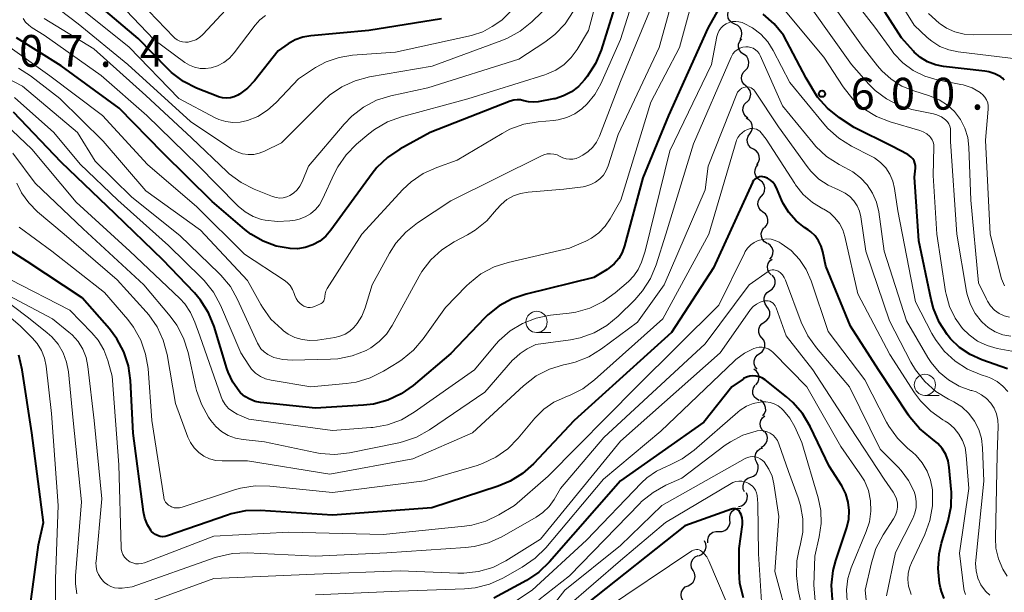
# Model space of a CAD drawing. Units: metres. Extents: x -66000 to -64000, y 19500 to 21000.
# Drawn here: x -65454 to -65338, y 19819 to 19886 of the extents above; entities that cross this region are included whole.
import ezdxf

# ---------------------------------------------------------------- set-up
doc = ezdxf.new("R2010")
doc.units = ezdxf.units.M
for name, color, linetype, lineweight in [('510200_細流', 7, 'Continuous', 30), ('633100_広葉樹林', 7, 'Continuous', 13), ('710100_等高線(計曲線)', 7, 'Continuous', 40), ('710200_等高線(主曲線)', 7, 'Continuous', 13), ('731200_図化機測定による標高点', 7, 'Continuous', 40)]:
    doc.layers.add(name, color=color, linetype=linetype, lineweight=lineweight)
doc.styles.add('Style-WORKING', font='MS Gothic.ttf')

msp = doc.modelspace()

# ---------------------------------------------------------------- linework, layer by layer
at = {"layer": '510200_細流', "linetype": 'Continuous', "lineweight": 30, "flags": 128}
for points in [[(-65369.51, 19885.75), (-65369.84, 19885.9), (-65370.11, 19886.15), (-65370.29, 19886.47), (-65370.35, 19886.84), (-65370.29, 19887.2), (-65370.12, 19887.53)], [(-65368.89, 19883.98), (-65368.72, 19884.31), (-65368.67, 19884.67), (-65368.73, 19885.03), (-65368.9, 19885.35), (-65369.17, 19885.6), (-65369.51, 19885.75)], [(-65368.44, 19882.17), (-65368.74, 19882.38), (-65368.96, 19882.68), (-65369.07, 19883.03), (-65369.06, 19883.4), (-65368.93, 19883.74), (-65368.7, 19884.03)], [(-65368.29, 19880.31), (-65368.03, 19880.57), (-65367.88, 19880.9), (-65367.84, 19881.27), (-65367.92, 19881.63), (-65368.11, 19881.94), (-65368.39, 19882.18)], [(-65368.18, 19878.43), (-65368.46, 19878.67), (-65368.65, 19878.99), (-65368.72, 19879.35), (-65368.68, 19879.71), (-65368.53, 19880.04), (-65368.27, 19880.31)], [(-65368.09, 19876.56), (-65367.83, 19876.82), (-65367.68, 19877.16), (-65367.63, 19877.52), (-65367.71, 19877.88), (-65367.9, 19878.19), (-65368.18, 19878.43)], [(-65367.96, 19874.69), (-65368.25, 19874.91), (-65368.46, 19875.22), (-65368.55, 19875.57), (-65368.53, 19875.94), (-65368.39, 19876.28), (-65368.15, 19876.56)], [(-65367.74, 19872.83), (-65367.53, 19873.13), (-65367.44, 19873.49), (-65367.46, 19873.85), (-65367.6, 19874.2), (-65367.84, 19874.47), (-65368.16, 19874.66)], [(-65367.32, 19871), (-65367.64, 19871.19), (-65367.88, 19871.47), (-65368.02, 19871.81), (-65368.04, 19872.17), (-65367.94, 19872.53), (-65367.74, 19872.83)], [(-65366.9, 19869.17), (-65366.7, 19869.48), (-65366.6, 19869.83), (-65366.62, 19870.2), (-65366.76, 19870.54), (-65367, 19870.82), (-65367.32, 19871)], [(-65366.56, 19867.34), (-65366.85, 19867.56), (-65367.05, 19867.87), (-65367.14, 19868.22), (-65367.12, 19868.59), (-65366.98, 19868.93), (-65366.74, 19869.2)], [(-65366.37, 19865.47), (-65366.13, 19865.75), (-65365.99, 19866.08), (-65365.96, 19866.45), (-65366.06, 19866.81), (-65366.26, 19867.11), (-65366.56, 19867.34)], [(-65366.19, 19863.6), (-65366.48, 19863.83), (-65366.68, 19864.13), (-65366.78, 19864.49), (-65366.75, 19864.85), (-65366.61, 19865.19), (-65366.37, 19865.47)], [(-65366, 19861.74), (-65365.76, 19862.01), (-65365.62, 19862.35), (-65365.6, 19862.72), (-65365.69, 19863.07), (-65365.9, 19863.38), (-65366.19, 19863.6)], [(-65365.7, 19859.89), (-65366.01, 19860.08), (-65366.25, 19860.37), (-65366.38, 19860.71), (-65366.39, 19861.08), (-65366.28, 19861.43), (-65366.07, 19861.73)], [(-65365.36, 19858.05), (-65365.13, 19858.33), (-65365.01, 19858.68), (-65365, 19859.04), (-65365.11, 19859.39), (-65365.32, 19859.69), (-65365.62, 19859.9)], [(-65365.24, 19856.19), (-65365.49, 19856.46), (-65365.63, 19856.79), (-65365.66, 19857.16), (-65365.57, 19857.52), (-65365.38, 19857.83), (-65365.09, 19858.05)], [(-65365.4, 19854.32), (-65365.1, 19854.52), (-65364.87, 19854.81), (-65364.75, 19855.16), (-65364.75, 19855.53), (-65364.87, 19855.87), (-65365.09, 19856.17)], [(-65365.72, 19852.47), (-65365.94, 19852.76), (-65366.06, 19853.11), (-65366.06, 19853.48), (-65365.93, 19853.83), (-65365.71, 19854.12), (-65365.4, 19854.32)], [(-65366.03, 19850.62), (-65365.72, 19850.83), (-65365.5, 19851.12), (-65365.39, 19851.47), (-65365.39, 19851.84), (-65365.52, 19852.18), (-65365.74, 19852.47)], [(-65366.31, 19848.77), (-65366.54, 19849.05), (-65366.66, 19849.4), (-65366.66, 19849.77), (-65366.55, 19850.12), (-65366.33, 19850.41), (-65366.03, 19850.62)], [(-65366.59, 19846.91), (-65366.29, 19847.12), (-65366.07, 19847.42), (-65365.95, 19847.76), (-65365.96, 19848.13), (-65366.08, 19848.48), (-65366.31, 19848.77)], [(-65366.86, 19845.06), (-65367.09, 19845.35), (-65367.21, 19845.69), (-65367.22, 19846.06), (-65367.11, 19846.41), (-65366.89, 19846.7), (-65366.59, 19846.91)], [(-65367.02, 19843.21), (-65366.79, 19843.49), (-65366.66, 19843.83), (-65366.64, 19844.2), (-65366.74, 19844.55), (-65366.95, 19844.85), (-65367.25, 19845.07)], [(-65366.65, 19841.37), (-65366.97, 19841.55), (-65367.22, 19841.82), (-65367.37, 19842.16), (-65367.39, 19842.53), (-65367.31, 19842.88), (-65367.11, 19843.19)], [(-65366.21, 19839.55), (-65365.99, 19839.84), (-65365.87, 19840.19), (-65365.88, 19840.56), (-65366, 19840.91), (-65366.22, 19841.2), (-65366.53, 19841.4)], [(-65366.06, 19837.69), (-65366.31, 19837.96), (-65366.47, 19838.29), (-65366.51, 19838.65), (-65366.44, 19839.01), (-65366.25, 19839.33), (-65365.97, 19839.56)], [(-65366.41, 19835.86), (-65366.08, 19836.03), (-65365.84, 19836.31), (-65365.69, 19836.64), (-65365.65, 19837.01), (-65365.74, 19837.36), (-65365.94, 19837.67)], [(-65366.92, 19834.06), (-65367.07, 19834.39), (-65367.11, 19834.76), (-65367.03, 19835.12), (-65366.83, 19835.43), (-65366.55, 19835.66), (-65366.21, 19835.79)], [(-65367.64, 19832.33), (-65367.3, 19832.46), (-65367.01, 19832.69), (-65366.82, 19833), (-65366.74, 19833.36), (-65366.77, 19833.72), (-65366.92, 19834.06)], [(-65368.36, 19830.59), (-65368.51, 19830.93), (-65368.54, 19831.29), (-65368.46, 19831.65), (-65368.27, 19831.96), (-65367.98, 19832.2), (-65367.64, 19832.33)], [(-65369.08, 19828.87), (-65368.72, 19828.95), (-65368.41, 19829.14), (-65368.18, 19829.42), (-65368.04, 19829.76), (-65368.03, 19830.13), (-65368.13, 19830.48)], [(-65370.09, 19827.3), (-65370.11, 19827.66), (-65370.01, 19828.01), (-65369.81, 19828.32), (-65369.51, 19828.54), (-65369.17, 19828.66), (-65368.8, 19828.65)], [(-65371.39, 19825.94), (-65371.02, 19825.94), (-65370.67, 19826.05), (-65370.38, 19826.27), (-65370.17, 19826.58), (-65370.07, 19826.93), (-65370.09, 19827.3)], [(-65372.68, 19824.58), (-65372.7, 19824.95), (-65372.6, 19825.3), (-65372.4, 19825.61), (-65372.1, 19825.83), (-65371.75, 19825.94), (-65371.39, 19825.94)], [(-65373.77, 19823.06), (-65373.43, 19823.2), (-65373.15, 19823.44), (-65372.96, 19823.75), (-65372.88, 19824.11), (-65372.92, 19824.48), (-65373.08, 19824.81)], [(-65374.43, 19821.31), (-65374.61, 19821.63), (-65374.67, 19822), (-65374.61, 19822.36), (-65374.44, 19822.68), (-65374.18, 19822.94), (-65373.85, 19823.09)], [(-65375.03, 19819.53), (-65374.69, 19819.69), (-65374.43, 19819.94), (-65374.26, 19820.26), (-65374.2, 19820.63), (-65374.26, 19820.99), (-65374.43, 19821.31)], [(-65375.61, 19817.75), (-65375.79, 19818.08), (-65375.85, 19818.44), (-65375.79, 19818.8), (-65375.62, 19819.12), (-65375.36, 19819.38), (-65375.03, 19819.53)]]:
    msp.add_lwpolyline(points, dxfattribs=at)
at = {"layer": '633100_広葉樹林', "linetype": 'Continuous', "lineweight": 13}
for p, q in [((-65392.9, 19849.39), (-65391.23, 19849.39)), ((-65347.08, 19841.97), (-65345.41, 19841.97))]:
    msp.add_line(p, q, dxfattribs=at)
for centre in [(-65392.9, 19850.64), (-65347.08, 19843.22)]:
    msp.add_circle(centre, 1.25, dxfattribs=at)
at = {"layer": '710100_等高線(計曲線)', "linetype": 'Continuous', "lineweight": 40, "flags": 128}
for points, elevation in [([(-65382.58, 19891.42), (-65385.3, 19882.71), (-65385.96, 19881.1), (-65386.92, 19879.58), (-65387.23, 19879.18), (-65387.95, 19878.41), (-65388.78, 19877.77), (-65389.72, 19877.29), (-65390.72, 19876.97), (-65390.89, 19876.94), (-65392.72, 19876.59), (-65393.28, 19876.54), (-65393.85, 19876.58), (-65394.39, 19876.72), (-65394.78, 19876.82), (-65395.19, 19876.85), (-65395.6, 19876.8), (-65396.01, 19876.68), (-65405.44, 19873), (-65409.04, 19871.01), (-65410.49, 19870.04), (-65411.75, 19868.84), (-65412.31, 19868.13), (-65417.16, 19861.46)], 610), ([(-65337.71, 19879.17), (-65337.93, 19879.4), (-65338.14, 19879.55), (-65338.82, 19879.91), (-65339.55, 19880.14), (-65340.02, 19880.21), (-65344.89, 19880.76), (-65345.85, 19880.95), (-65346.76, 19881.31), (-65347.6, 19881.82), (-65348.34, 19882.46), (-65348.43, 19882.56), (-65349.86, 19884.14), (-65354.22, 19891)], 610), ([(-65404.13, 19886.4), (-65412.7, 19885), (-65419.55, 19884.4), (-65420.49, 19884.23), (-65421.39, 19883.91), (-65422.2, 19883.44), (-65423.4, 19882.6), (-65426.18, 19879.07), (-65427, 19878.2), (-65427.96, 19877.49), (-65428.14, 19877.38), (-65428.57, 19877.18), (-65429.02, 19877.06), (-65429.49, 19877.02), (-65429.96, 19877.06), (-65430.42, 19877.18), (-65430.5, 19877.21), (-65433.03, 19878.22), (-65434.58, 19879.01), (-65435.98, 19880.05), (-65436.47, 19880.52), (-65439.93, 19884.07), (-65445, 19888.35)], 620), ([(-65371.45, 19887.53), (-65372.7, 19885.3), (-65377.33, 19875), (-65380.38, 19867.62), (-65382.52, 19859.61), (-65382.8, 19858.84), (-65383.21, 19858.13), (-65383.74, 19857.5), (-65384.36, 19856.98), (-65384.57, 19856.84), (-65386.14, 19855.86), (-65394.12, 19853.93), (-65395.77, 19853.38), (-65397.31, 19852.55), (-65398.67, 19851.46), (-65399.04, 19851.09), (-65403, 19846.91), (-65407.45, 19843.15), (-65408.88, 19842.15), (-65410.45, 19841.4), (-65412.14, 19840.95), (-65413.33, 19840.81), (-65419, 19840.48), (-65425.46, 19841.14), (-65426.12, 19841.27), (-65426.75, 19841.51), (-65427.32, 19841.85), (-65427.83, 19842.29), (-65428, 19842.48), (-65428.75, 19843.54), (-65429.31, 19844.71)], 600), ([(-65344.46, 19849.17), (-65345.4, 19850.63), (-65346.08, 19852.24), (-65346.36, 19853.27), (-65347.8, 19860.2), (-65348.29, 19867.71), (-65348.21, 19868.79), (-65348.21, 19869.08), (-65348.26, 19869.36), (-65348.36, 19869.63), (-65348.51, 19869.88), (-65348.7, 19870.09), (-65348.92, 19870.27), (-65349.09, 19870.37), (-65351, 19871.37), (-65355.44, 19873.57), (-65357.17, 19874.7), (-65358.57, 19875.85), (-65359.77, 19877.13), (-65361.08, 19879.38), (-65363.76, 19884.46), (-65364.86, 19885.81), (-65366.18, 19886.95)], 600), ([(-65417.16, 19861.46), (-65417.77, 19860.76), (-65418.49, 19860.17), (-65419.31, 19859.72), (-65420.19, 19859.42), (-65421.11, 19859.27), (-65421.97, 19859.28), (-65423.61, 19859.58), (-65425.18, 19860.16), (-65426.62, 19861), (-65427.31, 19861.54), (-65431.17, 19864.83), (-65437, 19870.57), (-65442.15, 19875.85), (-65449, 19880.85), (-65454.26, 19884.13)], 610), ([(-65429.31, 19844.71), (-65429.45, 19845.13), (-65430.96, 19850.09), (-65431.61, 19851.71), (-65432.54, 19853.19), (-65433.28, 19854.06), (-65437, 19857.98), (-65442.62, 19863.38), (-65449, 19869.48), (-65454.62, 19875.38)], 600), ([(-65362.29, 19862.57), (-65363.13, 19863.53), (-65363.8, 19864.61), (-65364, 19865.04), (-65364.59, 19866.45), (-65364.78, 19866.8), (-65365.02, 19867.11), (-65365.31, 19867.37), (-65365.64, 19867.58), (-65366, 19867.72), (-65366.2, 19867.77), (-65366.41, 19867.78), (-65366.61, 19867.75), (-65366.81, 19867.68), (-65367, 19867.59), (-65367.16, 19867.46), (-65367.3, 19867.3), (-65367.41, 19867.13), (-65367.43, 19867.08), (-65372.01, 19857), (-65377, 19849.38), (-65388.46, 19839), (-65393.25, 19833.92), (-65394.55, 19832.76), (-65396.03, 19831.85), (-65397.43, 19831.27), (-65405.28, 19828.72), (-65417, 19827.86), (-65425.5, 19828.39), (-65427.24, 19828.34), (-65428.95, 19827.99), (-65429.38, 19827.85), (-65436.46, 19825.41), (-65436.74, 19825.34), (-65437.04, 19825.31), (-65437.33, 19825.35), (-65437.62, 19825.43), (-65437.88, 19825.56), (-65438.12, 19825.73), (-65438.33, 19825.94), (-65438.38, 19826), (-65438.81, 19826.71), (-65439.12, 19827.49), (-65439.28, 19828.24), (-65440.49, 19837.51), (-65440.82, 19843.73), (-65441.06, 19845.45), (-65441.6, 19847.11), (-65442.42, 19848.65), (-65443.3, 19849.82), (-65446.53, 19853.47), (-65453, 19857.75), (-65456.08, 19859.72)], 590), ([(-65344.82, 19818), (-65345.14, 19818.85), (-65345.24, 19819.28), (-65345.35, 19819.81), (-65345.52, 19821.55), (-65345.4, 19823.29), (-65345.11, 19824.53), (-65344.33, 19827.16), (-65343.99, 19828.87), (-65343.94, 19830.61), (-65343.97, 19830.91), (-65344.2, 19833.45), (-65344.34, 19834.25), (-65344.62, 19835), (-65345.03, 19835.7), (-65345.55, 19836.31), (-65346.17, 19836.83), (-65346.37, 19836.96), (-65347.71, 19838.07), (-65348.84, 19839.4), (-65349.01, 19839.65), (-65352.57, 19845), (-65355.86, 19850.14), (-65358.78, 19857.22), (-65359.11, 19858.89), (-65359.31, 19859.57), (-65359.62, 19860.21), (-65360.04, 19860.78), (-65360.55, 19861.28), (-65360.86, 19861.5), (-65361.29, 19861.78), (-65362.29, 19862.57)], 590), ([(-65337.33, 19845.11), (-65340.38, 19846.17), (-65341.74, 19846.78), (-65342.98, 19847.62), (-65344.05, 19848.66), (-65344.33, 19849), (-65344.46, 19849.17)], 600), ([(-65453.2, 19813), (-65451.66, 19824.34), (-65451.08, 19827), (-65452.46, 19837.54), (-65453.59, 19845), (-65453.99, 19846.7)], 580), ([(-65357.99, 19817.87), (-65358.1, 19819.61), (-65357.91, 19821.34), (-65357.59, 19822.52), (-65356.3, 19826.4), (-65356.07, 19827.38), (-65356.01, 19828.39), (-65356.12, 19829.39), (-65356.41, 19830.36), (-65356.9, 19831.32), (-65358.36, 19833.64), (-65360.62, 19838.32), (-65361.51, 19839.82), (-65362.65, 19841.14), (-65363.41, 19841.81), (-65365.93, 19843.8), (-65366.25, 19844.01), (-65366.6, 19844.17), (-65366.98, 19844.26), (-65367.37, 19844.28), (-65367.75, 19844.23), (-65368.12, 19844.12), (-65368.47, 19843.95), (-65368.54, 19843.9), (-65369.88, 19843), (-65373.17, 19838.83), (-65383, 19831.9), (-65391.38, 19822.33), (-65392.63, 19821.12), (-65394.09, 19820.15), (-65397.93, 19818.04)], 580), ([(-65368.5, 19818.09), (-65368.9, 19819.79), (-65369, 19821.22), (-65369, 19823.93), (-65368.61, 19826.76), (-65368.59, 19827.15), (-65368.64, 19827.55), (-65368.76, 19827.93), (-65368.86, 19828.14), (-65368.94, 19828.27), (-65369.04, 19828.38), (-65369.16, 19828.47), (-65369.29, 19828.53), (-65369.44, 19828.58), (-65369.59, 19828.59), (-65369.74, 19828.59), (-65369.88, 19828.55), (-65369.9, 19828.55), (-65375.42, 19826.58), (-65387, 19817.38)], 570)]:
    msp.add_lwpolyline(points, dxfattribs=dict(at, elevation=elevation))
at = {"layer": '710200_等高線(主曲線)', "linetype": 'Continuous', "lineweight": 13, "flags": 128}
for points, elevation in [([(-65383.02, 19898.98), (-65386.78, 19885), (-65388.12, 19882.78), (-65388.81, 19881.82), (-65389.66, 19880.99), (-65390.64, 19880.33), (-65391.72, 19879.85), (-65391.92, 19879.78), (-65401, 19876.95), (-65408.86, 19874.82), (-65410.5, 19874.22), (-65412.01, 19873.34), (-65412.69, 19872.81), (-65414.14, 19871.59), (-65415.37, 19870.36), (-65416.36, 19868.93), (-65416.79, 19868.1), (-65418.16, 19865.11), (-65418.52, 19864.46), (-65419, 19863.88), (-65419.56, 19863.4), (-65420.21, 19863.02), (-65420.91, 19862.76), (-65421.4, 19862.65), (-65422.01, 19862.56), (-65423.46, 19862.47), (-65424.92, 19862.63), (-65425.35, 19862.73), (-65426.36, 19863.09), (-65427.29, 19863.61), (-65428.12, 19864.29), (-65428.2, 19864.37), (-65432.88, 19869.12)], 612), ([(-65379.48, 19895), (-65383, 19883.96), (-65385.32, 19878.74)], 608), ([(-65375.93, 19892.07), (-65378.44, 19883), (-65383.27, 19872.73), (-65384.44, 19869.06), (-65384.68, 19868.48), (-65385.01, 19867.96), (-65385.44, 19867.5), (-65385.93, 19867.12), (-65386.49, 19866.83), (-65387.09, 19866.64), (-65387.42, 19866.58), (-65389.7, 19866.3), (-65393.91, 19865.95), (-65394.79, 19865.8), (-65395.63, 19865.5), (-65396.41, 19865.06), (-65397.09, 19864.49), (-65397.62, 19863.88), (-65398.78, 19862.56), (-65400.14, 19861.46), (-65401.06, 19860.92), (-65402.62, 19860.1), (-65404.09, 19859.16), (-65405.37, 19857.98), (-65406.43, 19856.59), (-65406.76, 19856.03), (-65409.93, 19850.23), (-65410.61, 19849.2), (-65411.46, 19848.32), (-65412.45, 19847.59), (-65413, 19847.28), (-65413.02, 19847.27), (-65414.65, 19846.64), (-65416.36, 19846.3), (-65417.2, 19846.25), (-65421.76, 19846.14), (-65422.84, 19846.21), (-65423.9, 19846.46), (-65424.16, 19846.55)], 604), ([(-65373.64, 19891.87), (-65376.02, 19883), (-65379.43, 19876.57), (-65382.97, 19865), (-65384.2, 19862.81), (-65384.8, 19861.92), (-65385.55, 19861.15), (-65386.42, 19860.52), (-65387.1, 19860.17), (-65389, 19859.34), (-65396.26, 19857.66)], 602), ([(-65337.69, 19854.9), (-65337.94, 19855.46), (-65338.03, 19855.74), (-65339.37, 19861), (-65339.93, 19872.07), (-65339.61, 19875.74), (-65339.61, 19876.11), (-65339.67, 19876.48), (-65339.8, 19876.83), (-65339.99, 19877.15), (-65340.23, 19877.43), (-65340.51, 19877.67), (-65340.55, 19877.7), (-65341.52, 19878.23), (-65342.57, 19878.59), (-65342.84, 19878.65), (-65345.65, 19879.2), (-65347.1, 19879.63), (-65348.46, 19880.3), (-65349.68, 19881.19), (-65350.73, 19882.28), (-65351, 19882.64), (-65353, 19885.41), (-65358.08, 19891.92)], 608), ([(-65336, 19881.62), (-65343.15, 19882.49), (-65344.26, 19882.72), (-65345.31, 19883.14), (-65346.27, 19883.74), (-65346.81, 19884.19), (-65348.36, 19885.64), (-65352.18, 19891.82)], 612), ([(-65378.05, 19891), (-65383, 19879), (-65385.49, 19872.53), (-65385.82, 19871.86), (-65386.26, 19871.25), (-65386.8, 19870.73), (-65387.43, 19870.3), (-65387.54, 19870.25), (-65387.86, 19870.08), (-65388.23, 19869.93), (-65388.62, 19869.84), (-65389.02, 19869.83), (-65389.42, 19869.88), (-65389.8, 19870), (-65390.1, 19870.15), (-65390.46, 19870.33), (-65390.85, 19870.44), (-65391.25, 19870.48), (-65391.66, 19870.45), (-65392.05, 19870.36), (-65392.34, 19870.24), (-65403, 19864.91), (-65406.96, 19862.32), (-65408.33, 19861.24), (-65409.49, 19859.94), (-65410.25, 19858.75), (-65412.31, 19855), (-65413.14, 19852.3), (-65413.53, 19851.32), (-65414.09, 19850.44), (-65414.45, 19850), (-65414.94, 19849.55), (-65415.5, 19849.19), (-65416.11, 19848.94), (-65416.7, 19848.8), (-65418.77, 19848.5), (-65419.67, 19848.44), (-65420.55, 19848.55), (-65421.41, 19848.8), (-65422.21, 19849.2), (-65422.75, 19849.58), (-65422.98, 19849.77), (-65424.24, 19850.98), (-65425.26, 19852.39), (-65425.44, 19852.71), (-65427, 19855.52), (-65432.55, 19861.45), (-65439, 19866.12), (-65444.05, 19871.95), (-65449.15, 19877), (-65452.62, 19879.66)], 606), ([(-65392.47, 19890.84), (-65397, 19886.24), (-65398.13, 19885.48), (-65399.26, 19884.87), (-65400.47, 19884.47), (-65400.6, 19884.44), (-65409.55, 19882.45), (-65414.62, 19882.09), (-65416.21, 19881.84), (-65417.72, 19881.32), (-65419, 19880.63), (-65421, 19879.33), (-65423.62, 19876.52), (-65424.64, 19875.6), (-65425.81, 19874.87), (-65427.02, 19874.38), (-65427.86, 19874.19), (-65428.73, 19874.15), (-65429.58, 19874.26), (-65430.41, 19874.52), (-65430.83, 19874.73), (-65435.12, 19877), (-65440.97, 19883.03), (-65446.52, 19887.48)], 618), ([(-65424.89, 19886.77), (-65425.54, 19886.27), (-65426.1, 19885.65), (-65428.58, 19882.38), (-65429.14, 19881.76), (-65429.8, 19881.25), (-65430.54, 19880.86), (-65431.31, 19880.61), (-65431.96, 19880.51), (-65432.61, 19880.54), (-65433.25, 19880.67), (-65433.86, 19880.91), (-65434.39, 19881.24), (-65438.05, 19883.95), (-65443, 19889.14)], 622), ([(-65429, 19888.04), (-65432.3, 19884.54), (-65432.69, 19884.2), (-65433.12, 19883.93), (-65433.6, 19883.74), (-65434, 19883.65), (-65434.34, 19883.63), (-65434.68, 19883.67), (-65435, 19883.77), (-65435.3, 19883.92), (-65435.58, 19884.12), (-65435.7, 19884.23), (-65440.62, 19889.38)], 624), ([(-65337.09, 19851.19), (-65337.73, 19851.37), (-65338.32, 19851.65), (-65338.86, 19852.04), (-65339.33, 19852.52), (-65339.7, 19853.07), (-65339.82, 19853.31), (-65340.74, 19855.26), (-65341.66, 19865), (-65341.89, 19871.27), (-65342.03, 19872.41), (-65342.36, 19873.5), (-65342.88, 19874.52), (-65343.58, 19875.44), (-65344.41, 19876.22), (-65345.38, 19876.84), (-65346.53, 19877.32), (-65348.39, 19877.89), (-65349.79, 19878.46), (-65351.06, 19879.26), (-65352.18, 19880.27), (-65352.67, 19880.85), (-65354.35, 19883), (-65358.77, 19889.23)], 606), ([(-65391.08, 19888.37), (-65393.48, 19886.04), (-65394.83, 19884.94), (-65396.35, 19884.09), (-65396.99, 19883.83), (-65405.21, 19880.79), (-65412.62, 19879.53), (-65414.31, 19879.09), (-65415.89, 19878.37), (-65417.32, 19877.38), (-65418, 19876.76), (-65423, 19871.78), (-65425, 19870.78), (-65425.62, 19870.54), (-65426.28, 19870.4), (-65426.95, 19870.38), (-65427.61, 19870.48), (-65428.25, 19870.69), (-65428.86, 19871.02), (-65433.72, 19874.28), (-65441.12, 19881), (-65447, 19885.78), (-65449.13, 19887.39)], 616), ([(-65388.57, 19887.24), (-65389.53, 19885.79), (-65390.74, 19884.52), (-65391.93, 19883.62), (-65395, 19881.64), (-65405.74, 19878.26), (-65410.11, 19877.3), (-65411.78, 19876.78), (-65413.32, 19875.98), (-65414.71, 19874.92), (-65415.62, 19873.98), (-65419.82, 19869), (-65420.57, 19867.16), (-65420.83, 19866.66), (-65421.17, 19866.21), (-65421.58, 19865.83), (-65422, 19865.55), (-65422.38, 19865.38), (-65422.79, 19865.28), (-65423.21, 19865.25), (-65423.63, 19865.3), (-65424.06, 19865.42), (-65426.22, 19866.28), (-65427.77, 19867.07), (-65429.17, 19868.11), (-65429.42, 19868.34), (-65433.63, 19872.37), (-65439, 19877.33), (-65445.16, 19882.84), (-65451.01, 19886.41)], 614), ([(-65334.67, 19846.78), (-65338.55, 19847.51), (-65339.74, 19847.84), (-65340.86, 19848.38), (-65341.87, 19849.1), (-65342.63, 19849.86), (-65343.51, 19851.09), (-65344.17, 19852.45), (-65344.59, 19853.91), (-65344.64, 19854.21), (-65345.69, 19861), (-65346.09, 19867.91), (-65346.01, 19871.3), (-65346.03, 19871.58), (-65346.1, 19871.86), (-65346.22, 19872.13), (-65346.38, 19872.36), (-65346.5, 19872.5), (-65346.87, 19872.81), (-65347.29, 19873.05), (-65347.68, 19873.2), (-65351.18, 19874.23), (-65352.8, 19874.86), (-65354.29, 19875.77), (-65355.6, 19876.92), (-65356.74, 19878.38), (-65359, 19881.85), (-65363.56, 19887.32)], 602), ([(-65345.14, 19874.82), (-65345.67, 19875.06), (-65346.08, 19875.17), (-65348.61, 19875.71), (-65350.18, 19876.19), (-65351.63, 19876.94), (-65352.94, 19877.93), (-65353.69, 19878.68), (-65355.73, 19881), (-65360.42, 19887.58)], 604), ([(-65334.33, 19884.57), (-65341.37, 19884.49), (-65342.46, 19884.57), (-65343.53, 19884.84), (-65344.53, 19885.29), (-65345.27, 19885.78), (-65345.38, 19885.86), (-65346.67, 19887.03)], 614), ([(-65432.88, 19869.12), (-65438.9, 19875), (-65444.29, 19879.71), (-65451, 19884.47), (-65452.41, 19885.32), (-65452.83, 19885.63), (-65453.19, 19886), (-65453.48, 19886.43)], 612), ([(-65346.25, 19849.29), (-65348.18, 19853), (-65350.26, 19863.74), (-65350.65, 19866.37), (-65350.86, 19867.24), (-65351.21, 19868.06), (-65351.7, 19868.8), (-65352.32, 19869.45), (-65353.03, 19869.99), (-65353.41, 19870.2), (-65355.76, 19871.38), (-65357.24, 19872.3), (-65358.54, 19873.46), (-65359.01, 19873.99), (-65363, 19878.89), (-65364.98, 19882.67), (-65365.63, 19883.69), (-65366.45, 19884.58), (-65367.42, 19885.32), (-65368.5, 19885.88), (-65368.66, 19885.94), (-65369.03, 19886.05), (-65369.41, 19886.09), (-65369.8, 19886.06), (-65370.17, 19885.97), (-65370.52, 19885.81), (-65370.84, 19885.59), (-65371.12, 19885.33), (-65371.35, 19885.01), (-65371.52, 19884.67), (-65371.62, 19884.3), (-65372.26, 19881), (-65377.19, 19870.81), (-65380.08, 19859), (-65380.54, 19857.67), (-65380.91, 19856.83), (-65381.43, 19856.08), (-65382.06, 19855.42), (-65383.62, 19854.07), (-65385.03, 19853.04), (-65386.6, 19852.28), (-65388.28, 19851.8), (-65389.06, 19851.68), (-65391.25, 19851.44), (-65392.94, 19851.1), (-65394.55, 19850.47), (-65396.02, 19849.57), (-65397.32, 19848.43), (-65397.7, 19848), (-65400.24, 19845), (-65407.35, 19839.98), (-65408.86, 19839.1), (-65410.49, 19838.5), (-65412.21, 19838.19), (-65412.44, 19838.17), (-65417, 19837.85), (-65426.84, 19839.16), (-65428.23, 19839.77), (-65428.76, 19840.06), (-65429.24, 19840.44), (-65429.64, 19840.89), (-65429.96, 19841.41), (-65430.13, 19841.81), (-65432.64, 19849), (-65433.21, 19850.61)], 598), ([(-65385.32, 19878.74), (-65386.02, 19877.48), (-65386.93, 19876.35), (-65387.55, 19875.77), (-65388.39, 19875.18), (-65389.34, 19874.74), (-65390.34, 19874.46), (-65390.89, 19874.39), (-65392.7, 19874.24), (-65394.42, 19873.95), (-65396.06, 19873.36), (-65396.98, 19872.87), (-65402.27, 19869.73), (-65404.68, 19868.87), (-65406.27, 19868.15), (-65407.7, 19867.16), (-65408.67, 19866.24), (-65413.51, 19861), (-65417.6, 19854.57), (-65417.75, 19854.28), (-65417.85, 19853.95), (-65417.9, 19853.62), (-65417.9, 19853.55), (-65417.91, 19853.41), (-65417.95, 19853.26), (-65418.02, 19853.13), (-65418.1, 19853.01), (-65418.21, 19852.9), (-65418.33, 19852.82), (-65418.41, 19852.78), (-65419.12, 19852.47), (-65419.36, 19852.39), (-65419.62, 19852.35), (-65419.88, 19852.36), (-65420.13, 19852.41), (-65420.37, 19852.51), (-65420.5, 19852.58), (-65420.8, 19852.81), (-65421.06, 19853.09), (-65421.27, 19853.41), (-65421.41, 19853.75), (-65421.49, 19854), (-65421.7, 19854.48), (-65421.98, 19854.92), (-65422.34, 19855.3), (-65422.69, 19855.58), (-65427.35, 19858.65), (-65433, 19864.2), (-65438.8, 19869.2), (-65444.11, 19875), (-65450.32, 19879.68), (-65455, 19882.99)], 608), ([(-65367.92, 19883.08), (-65368.23, 19883.09), (-65368.58, 19883.03), (-65368.92, 19882.92), (-65369.23, 19882.74), (-65369.5, 19882.52), (-65369.73, 19882.25), (-65369.92, 19881.95), (-65369.95, 19881.87), (-65374.37, 19871.63), (-65377.65, 19861), (-65378.79, 19857.38), (-65379.45, 19855.77), (-65380.39, 19854.29), (-65381.31, 19853.25), (-65383.26, 19851.33), (-65384.6, 19850.22), (-65386.12, 19849.36), (-65387.76, 19848.77), (-65388.9, 19848.54), (-65393, 19847.98), (-65394, 19847.47), (-65394.85, 19846.93), (-65395.6, 19846.26), (-65395.74, 19846.11), (-65399, 19842.35), (-65405.55, 19837.91), (-65407.08, 19837.06), (-65408.72, 19836.49), (-65409.16, 19836.39), (-65414.96, 19835.21), (-65416.69, 19835.01), (-65418.43, 19835.12), (-65419.04, 19835.23), (-65425, 19836.5), (-65427.54, 19836.76), (-65428.43, 19836.93), (-65429.28, 19837.25), (-65430.06, 19837.71), (-65430.75, 19838.31), (-65431.32, 19839), (-65431.6, 19839.41), (-65432.45, 19840.93), (-65433.03, 19842.57), (-65433.1, 19842.88), (-65434.03, 19847.05), (-65434.56, 19848.71), (-65435.36, 19850.26), (-65436.13, 19851.31), (-65439.23, 19855), (-65446.39, 19861.61), (-65452.05, 19867), (-65454.71, 19870.53)], 596), ([(-65337.38, 19820.66), (-65337.9, 19821.47), (-65338.41, 19822.69), (-65338.7, 19823.97), (-65338.76, 19825.14), (-65338.55, 19835), (-65338.43, 19838.34), (-65338.47, 19839.07), (-65338.63, 19839.79), (-65338.92, 19840.46), (-65339.32, 19841.07), (-65339.81, 19841.6), (-65340.4, 19842.04), (-65341.05, 19842.38), (-65341.55, 19842.54), (-65341.66, 19842.57), (-65343.03, 19843.06), (-65344.29, 19843.79), (-65345.41, 19844.72), (-65346.35, 19845.84), (-65346.74, 19846.44), (-65349.25, 19850.75), (-65351.87, 19859), (-65352.53, 19863.64), (-65352.79, 19864.76), (-65353.25, 19865.83), (-65353.88, 19866.8), (-65354.67, 19867.64), (-65355.6, 19868.34), (-65356, 19868.57), (-65357.21, 19869.21), (-65358.68, 19870.15), (-65359.95, 19871.34), (-65360.28, 19871.72), (-65363.88, 19876.12), (-65366.5, 19882.05), (-65366.65, 19882.31), (-65366.84, 19882.55), (-65367.07, 19882.75), (-65367.33, 19882.91), (-65367.62, 19883.02), (-65367.92, 19883.08)], 596), ([(-65452.62, 19879.66), (-65454.02, 19880.55)], 606), ([(-65424.16, 19846.55), (-65424.63, 19846.79), (-65425.06, 19847.1), (-65425.43, 19847.48), (-65425.72, 19847.92), (-65425.83, 19848.13), (-65428.18, 19853.3), (-65429.03, 19854.82), (-65430.14, 19856.16), (-65430.34, 19856.36), (-65435, 19860.85), (-65440.65, 19865.35), (-65445, 19869.59), (-65447.09, 19873), (-65453.57, 19878.43), (-65455.52, 19879.48)], 604), ([(-65368.16, 19878.36), (-65368.27, 19878.34), (-65368.49, 19878.29), (-65368.7, 19878.2), (-65368.88, 19878.07), (-65369.05, 19877.91), (-65369.18, 19877.73), (-65369.27, 19877.54), (-65372.65, 19869), (-65373, 19866.23), (-65377.84, 19855), (-65381, 19850.6), (-65385.24, 19847.45), (-65386.73, 19846.54), (-65388.35, 19845.9), (-65389.14, 19845.69), (-65389.71, 19845.57), (-65391.38, 19845.06), (-65392.94, 19844.28), (-65394.45, 19843.12), (-65400.46, 19837.54), (-65407.51, 19834.49), (-65417.31, 19832.69), (-65427, 19834.24), (-65430, 19834.24), (-65430.75, 19834.3), (-65431.48, 19834.5), (-65432.16, 19834.82), (-65432.77, 19835.25), (-65433.31, 19835.78), (-65433.74, 19836.4), (-65434.05, 19837.05), (-65435.52, 19841), (-65436.51, 19846.78), (-65436.95, 19848.47), (-65437.68, 19850.05), (-65438.67, 19851.48), (-65438.97, 19851.82), (-65442.4, 19855.6), (-65448.66, 19861), (-65451.78, 19863.62), (-65452.83, 19864.67), (-65453.67, 19865.88), (-65454.21, 19866.99)], 594), ([(-65339.4, 19818.42), (-65339.89, 19818.84), (-65340.3, 19819.35), (-65340.48, 19819.64), (-65340.84, 19820.43), (-65341.05, 19821.27), (-65341.11, 19822.13), (-65341.08, 19822.55), (-65340.14, 19831.86), (-65340.27, 19835.79), (-65340.4, 19836.89), (-65340.73, 19837.96), (-65341.23, 19838.95), (-65341.9, 19839.85), (-65342.72, 19840.61), (-65343.65, 19841.22), (-65343.82, 19841.3), (-65344.31, 19841.54), (-65345.79, 19842.45), (-65347.1, 19843.61), (-65348.19, 19844.97), (-65348.74, 19845.91), (-65351.24, 19850.76), (-65354.07, 19859), (-65354.65, 19863.03), (-65354.81, 19863.7), (-65355.08, 19864.34), (-65355.46, 19864.92), (-65355.94, 19865.42), (-65356.49, 19865.83), (-65357.11, 19866.14), (-65357.28, 19866.21), (-65358.49, 19866.75), (-65359.59, 19867.49), (-65360.54, 19868.41), (-65360.98, 19868.97), (-65364.34, 19873.66), (-65367.13, 19877.85), (-65367.25, 19878), (-65367.41, 19878.13), (-65367.58, 19878.24), (-65367.76, 19878.31), (-65367.96, 19878.35), (-65368.16, 19878.36)], 594), ([(-65396.26, 19857.66), (-65397.92, 19857.12), (-65399.46, 19856.31), (-65400.83, 19855.23), (-65401.18, 19854.89), (-65403.66, 19852.34), (-65406.29, 19848.64), (-65407.42, 19847.32), (-65408.76, 19846.21), (-65409.17, 19845.94), (-65410.97, 19844.82), (-65412.53, 19844.04), (-65414.19, 19843.53), (-65415.38, 19843.36), (-65419.52, 19843), (-65424.23, 19843.77), (-65424.88, 19843.94), (-65425.49, 19844.22), (-65426.05, 19844.59), (-65426.53, 19845.06), (-65426.87, 19845.53), (-65427.79, 19847), (-65430.21, 19852.62), (-65431.04, 19854.16), (-65432.12, 19855.52), (-65432.43, 19855.83), (-65436.35, 19859.65), (-65442.33, 19865), (-65446.74, 19869.26), (-65449.87, 19873), (-65454.52, 19877.12)], 602), ([(-65433.21, 19850.61), (-65433.72, 19851.74), (-65434.41, 19852.76), (-65435.01, 19853.4), (-65440.91, 19859), (-65447.22, 19864.78), (-65452.45, 19871), (-65455.54, 19873.93)], 598), ([(-65336.95, 19848.95), (-65337.89, 19849.13), (-65338.78, 19849.48), (-65339.6, 19849.97), (-65340.33, 19850.6), (-65340.4, 19850.68), (-65341.15, 19851.64), (-65341.71, 19852.71), (-65342.08, 19853.87), (-65342.16, 19854.23), (-65343.32, 19861), (-65344.08, 19871.92), (-65344.05, 19873.16), (-65344.07, 19873.45), (-65344.13, 19873.73), (-65344.25, 19874), (-65344.41, 19874.24), (-65344.61, 19874.45), (-65344.66, 19874.49), (-65345.14, 19874.82)], 604), ([(-65344.3, 19838.68), (-65344.7, 19838.94), (-65344.96, 19839.09), (-65346.38, 19840.1), (-65347.6, 19841.34), (-65348.29, 19842.27), (-65351.22, 19846.78), (-65355, 19853.95), (-65356.52, 19860.71), (-65356.78, 19861.51), (-65357.17, 19862.25), (-65357.69, 19862.92), (-65358.31, 19863.49), (-65359.02, 19863.94), (-65359.11, 19863.98), (-65360.35, 19864.72), (-65361.43, 19865.67), (-65362.34, 19866.79), (-65362.44, 19866.95), (-65365.8, 19872.2), (-65366.4, 19872.95), (-65366.56, 19873.12), (-65366.75, 19873.26), (-65366.96, 19873.36), (-65367.18, 19873.43), (-65367.41, 19873.45), (-65367.65, 19873.44), (-65367.88, 19873.38), (-65367.9, 19873.38), (-65368.02, 19873.33), (-65368.35, 19873.18), (-65368.66, 19872.96), (-65368.92, 19872.7), (-65369.14, 19872.4), (-65369.3, 19872.06), (-65369.34, 19871.93), (-65372.57, 19861), (-65378, 19851), (-65386.05, 19843.8), (-65387.45, 19842.75), (-65389, 19841.96), (-65389.36, 19841.83), (-65389.6, 19841.74), (-65390.87, 19841.16), (-65392.03, 19840.36), (-65393.1, 19839.3), (-65395.06, 19836.93), (-65396.28, 19835.69), (-65397.7, 19834.68), (-65399.28, 19833.94), (-65399.92, 19833.72), (-65406.11, 19831.89), (-65417, 19830.52), (-65424.38, 19831.28), (-65426.12, 19831.31), (-65427.84, 19831.03), (-65428.53, 19830.83), (-65434.74, 19828.79), (-65435.04, 19828.72), (-65435.35, 19828.7), (-65435.66, 19828.73), (-65435.96, 19828.82), (-65436.11, 19828.89), (-65436.32, 19829.03), (-65436.51, 19829.2)], 592), ([(-65436.51, 19829.2), (-65436.67, 19829.4), (-65436.79, 19829.62), (-65436.87, 19829.86), (-65436.88, 19829.96), (-65438.3, 19839), (-65438.75, 19845.13), (-65439.04, 19846.85), (-65439.61, 19848.5), (-65440.46, 19850.02), (-65441.15, 19850.91), (-65443.9, 19854.1), (-65450.1, 19859), (-65453.95, 19861.82)], 592), ([(-65350.32, 19836.92), (-65351.33, 19838.34), (-65351.6, 19838.82), (-65354.18, 19843.82), (-65358.5, 19849.5), (-65360.51, 19855.5), (-65361.09, 19856.81), (-65361.88, 19858.01), (-65362.87, 19859.05), (-65364.03, 19859.9), (-65364.26, 19860.04), (-65364.73, 19860.26), (-65365.23, 19860.39), (-65365.74, 19860.43), (-65366.26, 19860.38), (-65366.76, 19860.24), (-65367.22, 19860.02), (-65367.64, 19859.72), (-65368.01, 19859.35), (-65368.3, 19858.93), (-65368.38, 19858.76), (-65371.39, 19852.61), (-65381.12, 19843), (-65391.55, 19832.45), (-65395.5, 19829), (-65397.37, 19827.88), (-65398.9, 19827.13), (-65400.54, 19826.66), (-65401.42, 19826.54), (-65411, 19825.57), (-65422.15, 19825.85), (-65431, 19825.39), (-65439.17, 19822.23), (-65439.51, 19822.13), (-65439.86, 19822.1), (-65440.22, 19822.12), (-65440.56, 19822.21), (-65440.88, 19822.35), (-65441.02, 19822.43), (-65441.29, 19822.64), (-65441.52, 19822.91), (-65441.71, 19823.2), (-65441.84, 19823.53), (-65441.91, 19823.87), (-65441.92, 19824.04), (-65442.21, 19833.79), (-65443, 19844.23), (-65443.51, 19846.1), (-65443.97, 19847.34), (-65444.64, 19848.48), (-65445.38, 19849.37), (-65447.97, 19852.03), (-65455, 19855.64)], 588), ([(-65363.89, 19856.19), (-65364.16, 19856.45), (-65364.39, 19856.61), (-65364.55, 19856.7), (-65364.74, 19856.76), (-65364.92, 19856.78), (-65365.11, 19856.77), (-65365.3, 19856.73), (-65365.47, 19856.66), (-65365.59, 19856.58), (-65367.83, 19855), (-65373, 19848.04), (-65384.95, 19837), (-65390.06, 19831), (-65390.84, 19829.69), (-65391.43, 19828.87), (-65392.15, 19828.17), (-65392.95, 19827.62), (-65397, 19825.31), (-65398.58, 19824.58), (-65400.27, 19824.14), (-65401.3, 19824.02), (-65410.59, 19823.41), (-65419, 19823.03), (-65427.05, 19823.4), (-65428.79, 19823.32), (-65430.5, 19822.95), (-65430.84, 19822.84), (-65440.62, 19819.38), (-65441.81, 19819.24), (-65442.25, 19819.22), (-65442.7, 19819.29), (-65443.12, 19819.42), (-65443.51, 19819.63), (-65443.87, 19819.92), (-65444, 19820.04), (-65444.33, 19820.41), (-65444.59, 19820.83), (-65444.78, 19821.29), (-65444.88, 19821.78), (-65444.89, 19822.27), (-65444.88, 19822.37), (-65444.21, 19829.79), (-65445.12, 19839), (-65445.85, 19845.39), (-65446.06, 19846.43), (-65446.45, 19847.41), (-65447.01, 19848.32), (-65447.71, 19849.11), (-65448.08, 19849.43), (-65450.02, 19851), (-65455.2, 19853.75)], 586), ([(-65450.64, 19849.36), (-65452.87, 19851.13), (-65459, 19855.72)], 584), ([(-65351.62, 19818.35), (-65350.55, 19823.45), (-65348.52, 19827.44), (-65348.27, 19828.07), (-65348.13, 19828.74), (-65348.1, 19829.42), (-65348.2, 19830.09), (-65348.36, 19830.63), (-65349.01, 19831.94), (-65349.88, 19833.12), (-65350.23, 19833.49), (-65352.36, 19835.64), (-65355.96, 19843), (-65359.89, 19847.58), (-65360.91, 19848.99), (-65361.69, 19850.62), (-65363.52, 19855.55), (-65363.68, 19855.89), (-65363.89, 19856.19)], 586), ([(-65449.68, 19810.23), (-65449.66, 19820.34), (-65449.34, 19829), (-65450.15, 19839.85), (-65450.78, 19845.42), (-65450.97, 19846.37), (-65451.32, 19847.27), (-65451.83, 19848.1), (-65452.42, 19848.78), (-65453.84, 19850.16), (-65459.52, 19855)], 582), ([(-65353.89, 19816.69), (-65354.12, 19819), (-65353.4, 19822.23), (-65352.87, 19823.9), (-65352, 19825.53), (-65350.77, 19827.42), (-65350.54, 19827.85), (-65350.39, 19828.31), (-65350.32, 19828.79), (-65350.33, 19829.28), (-65350.43, 19829.76), (-65350.61, 19830.21), (-65350.82, 19830.55), (-65351.9, 19832.1), (-65355.86, 19838.14), (-65360.32, 19845), (-65363.45, 19849), (-65364.64, 19852.32), (-65364.73, 19852.52), (-65364.85, 19852.7), (-65365, 19852.85), (-65365.17, 19852.97), (-65365.37, 19853.07), (-65365.57, 19853.12), (-65365.79, 19853.14), (-65366, 19853.12), (-65366.06, 19853.11), (-65366.52, 19852.97), (-65366.95, 19852.75), (-65367.33, 19852.46), (-65367.66, 19852.11), (-65367.74, 19852), (-65371.24, 19847), (-65383, 19836.57), (-65392.44, 19825), (-65396.53, 19822.47), (-65398.08, 19821.69), (-65399.75, 19821.19), (-65401.49, 19820.99), (-65402.21, 19820.99), (-65409, 19821.28), (-65419.12, 19820.88), (-65431, 19820.36), (-65441.45, 19816.55)], 584), ([(-65447.14, 19818.57), (-65447.31, 19819.73), (-65447.3, 19820.68), (-65446.58, 19829.42), (-65447.59, 19839), (-65448.14, 19844.75), (-65448.35, 19845.9), (-65448.76, 19847), (-65449.35, 19848), (-65450.11, 19848.89), (-65450.64, 19849.36)], 584), ([(-65337.3, 19842.45), (-65337.87, 19843.08), (-65338.54, 19843.6), (-65339.3, 19844), (-65339.7, 19844.15), (-65340.44, 19844.39), (-65342.05, 19845.06), (-65343.51, 19846.01), (-65344.79, 19847.19), (-65345.84, 19848.58), (-65346.25, 19849.29)], 598), ([(-65356.24, 19817.69), (-65356.32, 19819.03), (-65356.17, 19820.36), (-65355.79, 19821.65), (-65355.72, 19821.83), (-65354, 19825.91), (-65353.62, 19827.08), (-65353.45, 19828.31), (-65353.5, 19829.54), (-65353.75, 19830.74), (-65354.22, 19831.88), (-65354.74, 19832.74), (-65357, 19835.94), (-65361.03, 19842.97), (-65365, 19847.04), (-65365.27, 19847.27), (-65365.58, 19847.46), (-65365.92, 19847.59), (-65366.28, 19847.65), (-65366.64, 19847.66), (-65367, 19847.6), (-65367.26, 19847.52), (-65368.38, 19846.95), (-65369.39, 19846.2), (-65369.56, 19846.04), (-65378.23, 19837.77), (-65385, 19832.09), (-65391.82, 19823.99), (-65393.06, 19822.76), (-65394.6, 19821.7), (-65396.88, 19820.42), (-65398.47, 19819.71), (-65400.16, 19819.28), (-65401.42, 19819.16), (-65409.1, 19818.9), (-65419, 19818.45)], 582), ([(-65360.04, 19817.76), (-65360.17, 19819.6), (-65360.08, 19823), (-65359.54, 19825.31), (-65359.32, 19826.85), (-65359.37, 19828.41), (-65359.67, 19829.89), (-65361.6, 19836.4), (-65362.44, 19838.26), (-65363.01, 19839.29), (-65363.76, 19840.2), (-65364, 19840.43), (-65364.41, 19840.75), (-65364.86, 19840.99), (-65365.35, 19841.14), (-65365.86, 19841.21), (-65366.35, 19841.2), (-65366.51, 19841.18), (-65367.35, 19841), (-65368.15, 19840.69), (-65368.88, 19840.24), (-65369.17, 19840), (-65374.32, 19835.5), (-65375.72, 19834.48), (-65377.28, 19833.71), (-65377.49, 19833.64), (-65378.74, 19833.05), (-65379.88, 19832.26), (-65380.53, 19831.65), (-65387, 19824.89), (-65393.44, 19819), (-65397.06, 19816.6)], 578), ([(-65342.31, 19818.48), (-65342.45, 19818.96), (-65342.48, 19819.16), (-65343, 19823.38), (-65341.9, 19831), (-65342.2, 19834.94), (-65342.34, 19835.82), (-65342.64, 19836.65), (-65343.07, 19837.42), (-65343.63, 19838.11), (-65344.3, 19838.68)], 592), ([(-65360.7, 19813), (-65362.03, 19819.01), (-65362.25, 19820.74), (-65362.18, 19822.48), (-65361.9, 19823.83), (-65361.78, 19824.28), (-65361.49, 19825.84), (-65361.48, 19827.43), (-65361.75, 19829), (-65362.03, 19829.88), (-65363.18, 19833), (-65364.33, 19836.28), (-65364.49, 19836.65), (-65364.72, 19836.98), (-65365, 19837.27), (-65365.32, 19837.5), (-65365.68, 19837.67), (-65366.07, 19837.78), (-65366.47, 19837.82), (-65366.87, 19837.8), (-65367, 19837.77), (-65368.57, 19837.27), (-65370.03, 19836.51), (-65370.64, 19836.09), (-65375.77, 19832.23), (-65377.64, 19831.39), (-65379.16, 19830.54), (-65380.51, 19829.45), (-65380.73, 19829.23), (-65389, 19820.7), (-65392.64, 19817.87)], 576), ([(-65348.69, 19818.51), (-65348.79, 19818.76), (-65349.01, 19819.49), (-65349.1, 19820.24), (-65349.05, 19821), (-65348.87, 19821.75), (-65348.68, 19822.22), (-65347.1, 19825.58), (-65346.5, 19827.22), (-65346.19, 19828.94), (-65346.2, 19830.78), (-65346.2, 19830.83), (-65346.41, 19831.96), (-65346.81, 19833.03), (-65347.39, 19834.01), (-65348.13, 19834.88), (-65348.56, 19835.27), (-65349.08, 19835.7), (-65350.32, 19836.92)], 588), ([(-65363.1, 19815), (-65364.8, 19821.2), (-65364.3, 19827.7), (-65364.9, 19831.56), (-65365.12, 19832.45), (-65365.5, 19833.29), (-65366.06, 19834.12), (-65366.28, 19834.34), (-65366.53, 19834.51), (-65366.81, 19834.64), (-65367.1, 19834.72), (-65367.41, 19834.75), (-65367.71, 19834.73), (-65368.01, 19834.65), (-65368.27, 19834.53), (-65378.14, 19829), (-65383, 19824.26), (-65389.57, 19819), (-65393.39, 19814.08)], 574), ([(-65366.31, 19817), (-65366.71, 19823.29), (-65366.79, 19829.21), (-65366.89, 19830.18), (-65366.95, 19830.49), (-65367.07, 19830.78), (-65367.23, 19831.04), (-65367.43, 19831.28), (-65367.68, 19831.47), (-65367.87, 19831.59), (-65368, 19831.65), (-65368.33, 19831.78), (-65368.69, 19831.85), (-65369.04, 19831.86), (-65369.4, 19831.81), (-65369.74, 19831.69), (-65369.96, 19831.58), (-65377.7, 19827), (-65383, 19822.51), (-65389.37, 19817)], 572), ([(-65372.58, 19822.48), (-65372.81, 19822.92), (-65373.11, 19823.3), (-65373.42, 19823.58), (-65373.56, 19823.67), (-65373.72, 19823.74), (-65373.88, 19823.78), (-65374.05, 19823.79), (-65374.22, 19823.77), (-65374.38, 19823.72), (-65374.54, 19823.65), (-65374.57, 19823.63), (-65385, 19816.65)], 568), ([(-65369.27, 19814.73), (-65372.58, 19822.48)], 568)]:
    msp.add_lwpolyline(points, dxfattribs=dict(at, elevation=elevation))
at = {"layer": '731200_図化機測定による標高点', "linetype": 'Continuous', "lineweight": 40}
msp.add_circle((-65359.22, 19877.55, 600.41), 0.375, dxfattribs=at)

# ---------------------------------------------------------------- texts
at = {"layer": '731200_図化機測定による標高点', "linetype": 'Continuous', "lineweight": 40, "style": 'Style-WORKING'}
for s, p in [('0', (-65453.96, 19880.73, -10)), ('7', (-65449.21, 19880.73, -10)), ('4', (-65439.71, 19880.73, -10)), ('.', (-65444.46, 19880.73, -10)), ('6', (-65355.84, 19875.68, -10)), ('0', (-65351.09, 19875.68, -10)), ('0', (-65346.34, 19875.68, -10)), ('.', (-65341.59, 19875.68, -10))]:
    msp.add_text(s, height=3.75, dxfattribs=at).set_placement(p)

doc.saveas('drawing.dxf')
